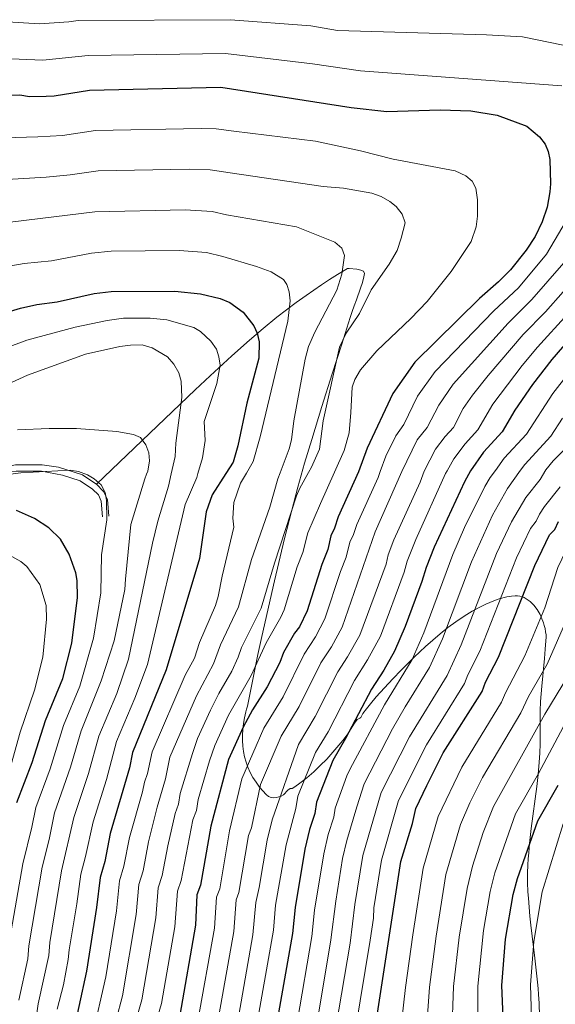
# Model space of a CAD drawing. Units: metres. Extents: x 648439 to 655366, y 730235 to 735013.
# Drawn here: x 649416 to 649587, y 730713 to 731027 of the extents above; entities that cross this region are included whole.
import ezdxf

# ---------------------------------------------------------------- set-up
doc = ezdxf.new("R2010")
doc.units = ezdxf.units.M
doc.header["$MEASUREMENT"] = 0
doc.linetypes.add('DGN Style 3', pattern=[108.288227, 77.348734, -30.939493])
doc.layers.add('Relieve y altimetría', color=7, linetype='Continuous', lineweight=5)
doc.layers.add('Viales y ferrocarril', color=7, linetype='Continuous', lineweight=5)

msp = doc.modelspace()

# ---------------------------------------------------------------- linework, layer by layer
at = {"layer": 'Relieve y altimetría', "color": 30, "linetype": 'Continuous', "lineweight": 5, "flags": 128}
for points, elevation in [([(649483.43, 731027.04), (649434.86, 731026.79), (649431.9, 731026.33), (649422.49, 731025.77), (649410.62, 731026.47)], 790), ([(649610.92, 731014.58), (649576.61, 731021.57), (649565.16, 731022.23), (649517.57, 731023.59), (649509.09, 731025.04), (649483.43, 731027.04)], 790), ([(649589.23, 731005.98), (649524.98, 731010.71), (649509.66, 731012.96), (649481.89, 731016.28), (649438.09, 731015.61), (649423.62, 731014.19), (649410.93, 731014.7)], 795), ([(649400.28, 730989.09), (649422.01, 730989.69), (649429.89, 730990.17), (649440.37, 730991.74), (649474.06, 730992.38), (649478.88, 730992.29), (649484.53, 730991.49), (649510.63, 730988.35), (649524.93, 730985.27), (649535.34, 730982.6), (649555.15, 730978.9), (649558.58, 730977.29), (649560.56, 730975.56), (649561.73, 730973.35), (649562.31, 730969.61), (649562.26, 730964.44), (649561.85, 730961.03), (649560.3, 730956.29), (649553.87, 730946.72), (649546.21, 730937.24), (649541.06, 730931.81), (649530.21, 730921.46), (649524.92, 730915.42), (649523.16, 730912.31), (649522.25, 730909.94), (649521.83, 730901.87), (649521.34, 730895.38), (649519.77, 730889.75), (649516.65, 730882.8), (649512.21, 730872.85), (649508.13, 730863.43), (649506.57, 730857.17), (649504.75, 730852.65), (649500.59, 730838.86), (649499.58, 730836.57), (649494.82, 730828.37), (649490.09, 730817.97), (649482.84, 730805.35), (649478.43, 730795.68), (649476.72, 730790.76), (649473.16, 730778.46), (649472.59, 730774.96), (649471.49, 730771.98), (649467.78, 730752.67), (649466.56, 730749.2), (649465.74, 730737.87), (649461.47, 730713.41), (649457.69, 730700.73)], 805), ([(649404.82, 730975.63), (649424.68, 730976.79), (649432.34, 730977.54), (649441.24, 730978.88), (649470.27, 730979.42), (649477.01, 730979.2), (649483.34, 730978.17), (649513.04, 730973.82), (649519.52, 730973.32), (649528.61, 730971.79), (649531.58, 730970.66), (649534.32, 730969.12), (649536.3, 730967.54), (649538.3, 730965), (649539.17, 730962.27), (649537.98, 730957.4), (649536.61, 730953.48), (649534.15, 730949.14), (649528.34, 730940.95), (649524.65, 730933.43), (649520.38, 730927.12), (649518.22, 730922.65), (649513.03, 730899.12), (649511.88, 730890.08), (649509.32, 730884.34), (649508.39, 730882.71), (649505.55, 730877.69), (649504.53, 730875.25), (649497.5, 730853.83), (649493.3, 730839.42), (649487.01, 730826.92), (649485.95, 730823.84), (649483.86, 730819.36), (649479.73, 730812.22), (649477.07, 730806.9), (649472.96, 730797.85), (649471.31, 730793.14), (649467.45, 730780.31), (649466.86, 730776.93), (649465.79, 730774.01), (649463.42, 730763.64), (649461.67, 730754.18), (649460.38, 730750.29), (649459.67, 730740.69), (649455.21, 730714.62), (649450.96, 730699.6)], 810), ([(649395.64, 730960.38), (649440.15, 730965.78), (649468.99, 730966.45), (649477.63, 730965.86), (649482.17, 730964.85), (649504.57, 730960.98), (649516.81, 730956.08), (649518.95, 730954.19), (649519.84, 730951.83), (649518.97, 730945.94), (649517.36, 730940.83), (649510.34, 730927.42), (649508.37, 730922.85), (649507.29, 730918.84), (649503.73, 730899.14), (649502.93, 730893.08), (649502.23, 730890.2), (649499.36, 730882.61), (649498.61, 730880.62), (649496.03, 730871.59), (649490.14, 730854.94), (649485.98, 730839.84), (649480.31, 730827.71), (649478.06, 730821.65), (649472.66, 730811.47), (649464.13, 730791.95), (649462.77, 730784.99), (649460.09, 730776.04), (649457.32, 730764.96), (649455.56, 730755.7), (649454.21, 730751.39), (649453.36, 730741.81), (649448.96, 730715.82), (649444.97, 730700.53)], 815), ([(649472.94, 730707.24), (649478.41, 730737.41), (649479, 730747.28), (649480.04, 730750.02), (649483.2, 730768.47), (649487.08, 730785.06), (649494.11, 730801.21), (649500.25, 730811.23), (649506.93, 730824.77), (649510.56, 730830.26), (649513.54, 730836), (649518.52, 730851.08), (649520.38, 730855.65), (649521.56, 730860.45), (649522.7, 730862.88), (649523.73, 730866.16), (649530.57, 730881.15), (649531.23, 730882.96), (649533.06, 730887.87), (649536.25, 730894.43), (649538.83, 730898.04), (649543.16, 730907), (649548.79, 730914.85), (649567.51, 730934.23), (649575.4, 730941.61), (649584.32, 730952.31), (649591.92, 730965.23)], 795), ([(649410.93, 730948.17), (649417.63, 730949.29), (649426.39, 730950.21), (649439.07, 730952.58), (649445.41, 730953.22), (649467.12, 730953.5), (649475.76, 730952.78), (649480.99, 730951.53), (649491.73, 730948.37), (649496.4, 730946.68), (649500.4, 730944.2), (649501.4, 730942.61), (649502.2, 730940.24), (649502.51, 730937.38), (649501.76, 730930.92), (649492.93, 730894.07), (649490.68, 730886.15), (649488.54, 730882.49), (649486.69, 730879.31), (649484.57, 730873.14)], 820), ([(649479.33, 730707.11), (649484.52, 730736.38), (649485.26, 730746.46), (649486.17, 730748.79), (649489.21, 730766.99), (649490.13, 730769.43), (649493.04, 730783.19), (649499.62, 730798.62), (649505.34, 730808.08), (649512.31, 730821.98), (649515.69, 730827.09), (649519.11, 730833.42), (649529.68, 730863.78), (649538.17, 730883.03), (649543.07, 730893.08), (649546.23, 730896.99), (649549.9, 730904.19), (649554.57, 730910.9), (649572.12, 730930.34), (649579.67, 730937.79), (649589.79, 730949.49)], 790), ([(649485.25, 730704.77), (649490.64, 730735.35), (649491.53, 730745.63), (649492.62, 730750.39), (649495.21, 730765.52), (649496.78, 730771.96), (649505.13, 730796.03), (649510.44, 730804.94), (649517.69, 730819.19), (649520.82, 730823.93), (649524.69, 730830.85), (649533.09, 730853.43), (649533.73, 730856.44), (649535.56, 730861.24), (649544, 730879.66), (649545.25, 730883.11), (649548.89, 730890.08), (649551.93, 730894.15), (649554.67, 730897.01), (649557.71, 730903.06), (649560.7, 730907.39), (649565.66, 730913.64), (649576.91, 730926.65), (649583.95, 730933.96), (649595.27, 730946.67)], 785), ([(649491.23, 730703.11), (649497.16, 730736.79), (649497.79, 730744.79), (649501.22, 730764.04), (649504.33, 730775.61), (649504.96, 730779.46), (649510.64, 730793.43), (649514.61, 730800.07), (649523.07, 730816.4), (649527.22, 730822.92), (649531.34, 730830.53), (649538.91, 730850.93), (649539.82, 730854.44), (649542.57, 730861.31), (649552.12, 730882.35), (649552.57, 730883.19), (649554.71, 730887.08), (649558.37, 730891.88), (649562.42, 730896.32), (649567.23, 730904.51), (649576.58, 730916.79), (649581.45, 730922.69), (649600.75, 730943.85)], 780), ([(649428.21, 730711.62), (649430.18, 730719.42), (649431.72, 730727.46), (649431.94, 730730.57), (649434.44, 730745.18), (649435.68, 730754.67), (649437.23, 730760.25), (649439.64, 730771.35), (649443.9, 730784.79), (649447.14, 730796.97), (649452.98, 730810.79), (649456.94, 730821.47), (649469.03, 730872.46), (649472.68, 730881.11), (649473.04, 730882.33), (649474.53, 730887.34), (649475.34, 730892.86), (649475.09, 730898.98), (649479.12, 730911.04), (649480.19, 730916.9), (649479.75, 730919.58), (649478.97, 730921.96), (649477.19, 730924.54), (649473.86, 730927.59), (649471.72, 730928.87), (649463.19, 730931.39), (649457.86, 730931.92), (649449.28, 730931.84), (649444.09, 730931.19), (649433.92, 730929.04), (649418.53, 730924.84), (649388.16, 730913.58)], 830), ([(649412.42, 730910.88), (649418.66, 730913.76), (649437.25, 730920.44), (649448.16, 730922.82), (649451.52, 730923.32), (649455.31, 730923.35), (649458.47, 730922.44), (649463.32, 730919.61), (649465.34, 730917.28), (649466.97, 730914.49), (649467.73, 730911.86), (649467.98, 730906.62), (649466.04, 730892.02), (649465.79, 730887.81), (649464.55, 730882.23), (649463.7, 730878.38)], 835), ([(649504.88, 730707.96), (649509.39, 730734.73), (649510.32, 730743.15), (649513.24, 730761.1), (649514.68, 730767.29), (649516.45, 730772.81), (649516.89, 730775.72), (649520.58, 730785.99), (649521.68, 730788.24), (649532.59, 730808.65), (649541.42, 730823.13), (649545.17, 730831.62), (649554.45, 730856.56), (649558.17, 730865.13), (649564.63, 730878.2), (649566.34, 730881.08), (649568, 730883.36), (649570.79, 730887.21), (649577.91, 730894.94), (649586.29, 730907.86), (649591.19, 730914.17)], 770), ([(649511, 730706.84), (649515.51, 730733.7), (649517.03, 730746.09), (649519.24, 730759.63), (649520.55, 730765.4), (649523.74, 730776.16), (649526.09, 730783.4), (649535.2, 730800.95), (649539.22, 730808.02), (649547, 730820.56), (649551.12, 730829.67), (649560.38, 730854.18), (649567.09, 730869.07), (649571.81, 730877.54), (649576.06, 730883.44), (649577.34, 730885.23), (649585.65, 730894.25), (649589.38, 730899.98)], 765), ([(649415.96, 730714.47), (649418.84, 730727.61), (649419.15, 730731.76), (649423.33, 730756.85), (649425.63, 730765.71), (649427.33, 730774.22), (649432.42, 730788.73), (649435.81, 730800.31), (649442.2, 730816.27), (649446.34, 730829.03), (649449.75, 730845.39), (649450.01, 730848.7), (649451.67, 730866.1), (649456.09, 730880.68), (649456.71, 730882.15), (649457.12, 730883.12), (649457.67, 730886.45), (649457.38, 730888.93), (649456.41, 730891.49), (649454.7, 730893.85), (649452.54, 730894.82), (649447.23, 730895.79), (649434.37, 730896.77), (649425.61, 730896.77), (649415.5, 730896.29)], 840), ([(649517.12, 730705.72), (649521.62, 730732.67), (649523.13, 730745.01), (649525.72, 730760.61), (649531.54, 730780.66), (649540.59, 730798.39), (649552.58, 730817.99), (649557.08, 730827.72), (649568.39, 730856.9), (649573.14, 730866.97), (649577.75, 730874.73), (649582.33, 730880.41), (649584.14, 730883.53), (649586.48, 730886.37), (649593.4, 730893.56)], 760), ([(649437.79, 730881.94), (649435.01, 730883), (649432.32, 730883.43), (649416.52, 730882.58), (649409.17, 730881.63)], 845), ([(649537.62, 730703.57), (649539.31, 730718.47), (649541.67, 730735.26), (649544.98, 730756.58), (649549.76, 730773.04), (649557.25, 730788.71), (649569.91, 730809.46), (649571.18, 730812.48), (649577.34, 730824.29), (649583.72, 730839.53), (649587.93, 730852.39), (649591.67, 730860.19), (649595.69, 730866.28), (649600.52, 730872.49), (649602.34, 730875.76), (649606.78, 730881.17), (649609.28, 730883.82)], 745), ([(649562.38, 730701.6), (649562.36, 730718.97), (649564.24, 730736.71), (649566.31, 730749.14), (649567.79, 730755.12), (649574.42, 730773.91), (649581.77, 730786.76), (649589.62, 730801.53), (649598.14, 730814.65), (649604.84, 730828.6), (649606.58, 730833.28), (649608.69, 730840.48), (649610.06, 730850.49), (649613.53, 730857.35), (649619.51, 730867.36), (649624.5, 730873.5), (649634.33, 730882.98), (649635.8, 730884.09)], 730), ([(649579.89, 730698.35), (649579.16, 730719.38), (649580.25, 730733.19), (649582.97, 730749.04), (649589.57, 730770.65), (649595.06, 730780.7), (649599.36, 730790.53), (649603.77, 730799.21), (649609.59, 730807.94), (649616.93, 730823.36), (649619.73, 730830.63), (649621.97, 730838.36), (649623.31, 730846.88), (649625.48, 730851.49), (649631.38, 730861.59), (649632.87, 730863.6), (649644.53, 730874.91), (649656.24, 730884.31)], 720), ([(649412.75, 730732.35), (649417.16, 730757.95), (649420.09, 730769.66), (649421.3, 730775.87), (649425.88, 730788.26), (649430.14, 730801.99), (649435.34, 730814.62), (649439.73, 730829.89), (649442.11, 730844.35), (649442.34, 730856.44), (649443.96, 730867.56), (649443.87, 730873.84), (649443.44, 730876.29), (649442.22, 730878.77), (649439.97, 730880.72), (649437.79, 730881.94)], 845), ([(649463.7, 730878.38), (649460.27, 730867.14), (649458.55, 730860.18), (649450.91, 730823.17), (649447.17, 730812.2), (649441.47, 730798.64), (649438.16, 730786.77), (649433.53, 730772.68), (649429.51, 730755.76), (649425.82, 730732.89), (649425.5, 730728.76), (649422.13, 730713.26), (649420.79, 730704.25), (649419.14, 730698.01), (649415.59, 730687.33)], 835), ([(649523.24, 730704.6), (649528.06, 730733.61), (649529.12, 730740.67), (649529.23, 730743.94), (649531.67, 730759.15), (649537.09, 730778.18), (649545.99, 730795.84), (649558.15, 730815.41), (649559.2, 730818.16), (649563.03, 730825.76), (649574.7, 730855.48), (649579.18, 730864.87), (649580.98, 730867.15), (649582.04, 730869.42), (649583.69, 730871.9), (649588.7, 730878.07)], 755), ([(649484.57, 730873.14), (649484.17, 730868.09), (649484.52, 730865.22), (649480.86, 730849.6), (649479.55, 730843.13), (649478.65, 730840.27), (649473.62, 730828.5), (649471.96, 730823.54), (649469.01, 730818.06), (649458.46, 730793.62), (649457.01, 730786.77), (649456.01, 730783.99), (649455.38, 730780.86), (649451.22, 730766.29), (649449.45, 730757.22), (649448.03, 730752.48), (649447.05, 730742.93), (649443.64, 730721.93), (649439.32, 730702.83)], 820), ([(649413.48, 730789.61), (649416.38, 730799.92), (649420.88, 730813.31), (649423.56, 730823.77), (649424.74, 730835.94), (649424.66, 730840.29), (649422.61, 730847.03), (649418.47, 730852.71), (649416.59, 730854.37), (649408.24, 730858.89)], 855), ([(649545.88, 730703.65), (649546.99, 730718.64), (649549.06, 730734.92), (649552.15, 730754.49), (649556.91, 730770.46), (649559.81, 730777.37), (649563.93, 730785.51), (649576.09, 730806.07), (649578.59, 730811.29), (649584.48, 730821.54), (649591.07, 730836.65)], 740), ([(649554.14, 730703.74), (649554.68, 730718.79), (649556.46, 730734.58), (649558.96, 730750.08), (649560.66, 730757.21), (649564.05, 730767.89), (649567.34, 730776.17), (649583.75, 730805.65), (649591.31, 730818.1)], 735)]:
    msp.add_lwpolyline(points, dxfattribs=dict(at, elevation=elevation))
at = {"layer": 'Relieve y altimetría', "color": 30, "linetype": 'Continuous', "lineweight": 25, "flags": 128}
for points, elevation in [([(649382.11, 731002.28), (649416.24, 731003.04), (649419.34, 731002.59), (649424.61, 731002.7), (649427.25, 731002.77), (649438.46, 731004.56), (649480.34, 731005.5), (649522, 730999.06), (649533.38, 730997.79), (649550.36, 730998.26), (649560.2, 730997.96), (649568.51, 730996.59), (649577.98, 730993.14), (649582.12, 730989.65), (649583.86, 730987.37), (649584.81, 730985.06), (649585.38, 730982.48), (649585.53, 730974.67), (649585.39, 730972.19), (649584.5, 730967.31), (649582.89, 730962.56), (649580.64, 730957.97), (649577.83, 730953.54), (649572.79, 730947.29), (649569.01, 730943.43), (649562.9, 730938.12), (649542.31, 730917.91), (649535.25, 730907.89), (649527.07, 730890.46), (649524.36, 730882.88), (649517.78, 730868.54), (649516.64, 730864.9), (649515.47, 730862.46), (649514.57, 730858.16), (649512.61, 730853.34), (649507.96, 730838.57), (649505.44, 730833.44), (649503.92, 730831.44), (649500.4, 730825.34), (649499.16, 730822.11), (649495.15, 730814.37), (649490.44, 730807.04), (649487.52, 730801.54), (649482.86, 730791.19), (649477.19, 730769.94), (649473.89, 730751.15), (649472.73, 730748.11), (649472.29, 730738.44), (649467.3, 730709.75)], 800), ([(649406.74, 730932.16), (649416.43, 730935.07), (649421.71, 730936.2), (649428.15, 730937.12), (649440, 730939.71), (649445.42, 730940.35), (649465.69, 730940.54), (649473.89, 730939.69), (649480.12, 730938.13), (649483.27, 730936.9), (649487.47, 730933.78), (649490.96, 730929.42), (649492.02, 730927.15), (649492.59, 730924.32), (649492.46, 730919.14), (649488.64, 730904.83), (649485.76, 730891.17), (649484.34, 730886), (649482, 730882.42), (649477.57, 730875.61), (649475.71, 730870.14), (649473.54, 730855.29), (649462.98, 730819.76), (649452.24, 730793.46), (649451.26, 730788.54), (649445.12, 730767.61), (649443.34, 730758.73), (649441.86, 730753.58), (649440.75, 730744.06), (649437.5, 730723.68), (649432.65, 730701.17)], 825), ([(649594.16, 730928.18), (649585.96, 730918.68), (649579.83, 730910.79), (649574.22, 730902.54), (649570.16, 730895.63), (649564.23, 730889.19), (649560.07, 730883.27), (649558.12, 730879.75), (649548.51, 730858.93), (649545.91, 730852.43), (649544.54, 730847.96), (649539.22, 730833.57), (649535.84, 730825.71), (649532.42, 730819.71), (649528.45, 730813.61), (649520.21, 730797.86), (649516.17, 730790.83), (649510.93, 730777.59), (649510.39, 730773.95), (649508.71, 730768.85), (649507.23, 730762.57), (649504.06, 730743.98)], 775), ([(649415.26, 730777.52), (649420.18, 730790.29), (649424.48, 730803.66), (649429.96, 730816.97), (649432.81, 730828.28), (649434.68, 730842.81), (649434.58, 730848.25), (649434.11, 730850.71), (649432.02, 730856.67), (649429.22, 730861.45), (649425.53, 730865.01), (649420.88, 730867.98), (649415.16, 730870.58)], 850), ([(649529.36, 730703.48), (649537.81, 730758.68), (649541.5, 730770.76), (649542.62, 730775.62), (649546.12, 730782.93), (649551.38, 730793.29), (649563.73, 730812.84), (649564.89, 730815.89), (649568.98, 730823.81), (649580.56, 730853.02), (649585.23, 730862.77), (649586.97, 730864.56), (649588.17, 730867.04)], 750), ([(649570.86, 730698.92), (649570.04, 730719.13), (649571.24, 730733.9), (649573.65, 730748.2), (649575.01, 730753.29), (649581.5, 730771.66), (649588.03, 730783.02)], 725), ([(649504.06, 730743.98), (649503.28, 730735.76), (649497.22, 730701.46)], 775)]:
    msp.add_lwpolyline(points, dxfattribs=dict(at, elevation=elevation))
at = {"layer": 'Viales y ferrocarril', "color": 250, "linetype": 'DGN Style 3', "lineweight": 5, "elevation": 844.53, "flags": 128}
for points in [[(649386.67, 730881.39), (649393.55, 730882.61), (649409.89, 730884.16), (649414.86, 730885.1), (649423.33, 730885.12), (649428.61, 730884.4), (649436.21, 730881.93)], [(649436.21, 730881.93), (649436.99, 730881.42), (649440.75, 730878.96), (649442.99, 730876.68), (649444.17, 730874.09), (649444.64, 730868.77)]]:
    msp.add_lwpolyline(points, dxfattribs=at)
at = {"layer": 'Viales y ferrocarril', "color": 250, "linetype": 'Continuous', "lineweight": 5, "elevation": 844.53, "flags": 128}
msp.add_lwpolyline([(649429.91, 730881.86), (649435.47, 730880.02), (649439.47, 730877.4), (649441.31, 730875.52), (649442.21, 730873.57), (649442.64, 730868.59)], dxfattribs=at)
at = {"layer": 'Viales y ferrocarril', "color": 250, "linetype": 'DGN Style 3', "lineweight": 5}
for points in [[(649440.75, 730878.96, 844.53), (649472.2, 730909.02, 828.93), (649476.98, 730913.55, 826.44), (649483.88, 730919.91, 822.7), (649489.52, 730924.9, 819.73), (649493.85, 730928.57, 817.62), (649498.29, 730932.18, 815.69), (649501.33, 730934.54, 814.54), (649504.42, 730936.87, 813.51), (649507.59, 730939.16, 812.63), (649510.02, 730940.85, 812.07), (649512.49, 730942.52, 811.62), (649515.01, 730944.17, 811.28), (649517.58, 730945.79, 811.06), (649520.77, 730947.73, 810.96), (649521.37, 730947.74, 810.96), (649523.82, 730947.47, 810.96), (649525.03, 730947.24, 810.96), (649525.92, 730946.83, 810.96), (649526.23, 730946.14, 810.96), (649526.03, 730945.12, 811), (649525.57, 730943.3, 811.31), (649524.99, 730941.46, 811.82), (649523.65, 730937.74, 813.07), (649522.95, 730935.86, 813.61), (649522.27, 730933.97, 813.96), (649521.94, 730933.02, 814.03), (649521.65, 730932.11, 814.01), (649518.95, 730923.58, 813.38), (649515.94, 730914.13, 812.5), (649512.64, 730903.71, 811.34), (649509.39, 730893.23, 810.04), (649507.11, 730885.67, 809.06), (649504.94, 730877.98, 808.04), (649502.91, 730870.29, 807.02), (649500.75, 730861.63, 805.87), (649497.56, 730848.16, 804.03), (649493.46, 730830.43, 801.51), (649492.22, 730824.66, 800.48), (649490.11, 730814.06, 798.33), (649489.13, 730809.25, 797.41), (649488.91, 730808.2, 797.23), (649488.61, 730807.25, 797.29), (649488.34, 730806.39, 797.23), (649487.92, 730804.5, 796.41), (649487.61, 730802.64, 795.56), (649487.4, 730800.8, 794.68), (649487.29, 730798.99, 793.77), (649487.29, 730797.21, 792.82), (649487.4, 730795.46, 791.86), (649487.63, 730793.73, 790.87), (649487.98, 730792.03, 789.86), (649488.45, 730790.36, 788.84), (649489.04, 730788.72, 787.81), (649489.76, 730787.1, 786.77), (649490.62, 730785.5, 785.72), (649491.61, 730783.94, 784.67), (649492.75, 730782.4, 783.61), (649494.81, 730780.03, 781.97), (649495.58, 730779.44, 781.44), (649496.43, 730779.12, 780.91), (649497.31, 730779.02, 780.37), (649498.2, 730779.1, 779.83), (649499.63, 730779.51, 778.92), (649500.36, 730779.99, 778.44), (649501.74, 730781.4, 777.69), (649502.48, 730781.92, 777.42), (649502.6, 730781.97, 777.39), (649503.2, 730781.98, 777.39), (649504, 730782.51, 777.23), (649505.56, 730783.62, 776.8), (649507.84, 730785.39, 775.97), (649510.02, 730787.27, 775), (649512.13, 730789.26, 773.99), (649514.17, 730791.34, 773.01), (649515.5, 730792.78, 772.44), (649517.45, 730795, 771.75), (649519.35, 730797.28, 771.35), (649520.95, 730799.34, 771.29), (649523, 730802.81, 771.29), (649523.87, 730804, 771.29), (649524.79, 730804.42, 771.29), (649525.07, 730804.62, 771.29), (649525.65, 730805.84, 771.29), (649526.87, 730807.39, 771.24), (649528.11, 730808.91, 771.1), (649530, 730811.16, 770.75), (649532.58, 730814.08, 770.06), (649535.22, 730816.93, 769.16), (649537.93, 730819.73, 768.13), (649542.12, 730823.86, 766.49), (649545.73, 730827.24, 765.18), (649548, 730829.27, 764.42), (649550.39, 730831.28, 763.62), (649552.87, 730833.23, 762.79), (649555.42, 730835.1, 761.92), (649558.02, 730836.85, 761.01), (649560.63, 730838.46, 760.08), (649563.24, 730839.89, 759.11), (649564.97, 730840.73, 758.46), (649567.52, 730841.81, 757.46)], [(649567.52, 730841.81, 757.46), (649569.19, 730842.39, 756.78), (649571.61, 730843.02, 755.74), (649573.17, 730843.28, 755.04), (649574.33, 730843.38, 754.5), (649575.06, 730843.37, 754.11), (649575.79, 730843.27, 753.63), (649576.49, 730843.09, 753.08), (649577.18, 730842.82, 752.47), (649577.85, 730842.47, 751.81), (649579.12, 730841.57, 750.37), (649580.28, 730840.41, 748.84), (649581.32, 730839.02, 747.29), (649582.24, 730837.45, 745.82), (649582.64, 730836.6, 745.13), (649583.32, 730834.81, 743.9), (649583.6, 730833.87, 743.38), (649583.84, 730832.91, 742.93), (649584.03, 730831.94, 742.57), (649584.17, 730830.92, 742.3), (649584.18, 730830.32, 742.3), (649583.9, 730826.38, 741.67), (649583.64, 730823.44, 741.08), (649582.79, 730814.63, 739.16), (649582.42, 730809.71, 738.28), (649582.29, 730806.74, 737.92), (649582.25, 730804.75, 737.78), (649582.31, 730799.2, 737.71), (649582.28, 730796.23, 737.53), (649582.16, 730793.27, 737.17), (649581.97, 730790.34, 736.66), (649581.63, 730786.46, 735.76), (649581.2, 730782.6, 734.68), (649579.46, 730769.18, 730.35), (649578.91, 730764.37, 728.94), (649578.64, 730761.46, 728.2), (649578.49, 730759.52, 727.78), (649578.37, 730757.57, 727.41), (649578.27, 730755.01, 727.04), (649578.25, 730754.02, 726.97), (649578.24, 730753.02, 726.98), (649578.28, 730751, 727.09), (649578.32, 730750, 727.1), (649578.37, 730749.01, 727.04), (649578.51, 730747.04, 726.75), (649578.75, 730744.12, 726.17), (649579.03, 730741.23, 725.44), (649579.34, 730738.35, 724.59), (649580.58, 730727.86, 721.09), (649581.02, 730724.03, 719.91), (649581.43, 730720.18, 718.91), (649581.62, 730718.24, 718.51), (649581.79, 730716.29, 718.18), (649582, 730713.56, 717.88), (649582.07, 730709.35, 717.88)]]:
    msp.add_polyline3d(points, dxfattribs=at)
at = {"layer": 'Viales y ferrocarril', "color": 250, "linetype": 'Continuous', "lineweight": 5}
msp.add_polyline3d([(649320.63, 730868.6, 846.46), (649329.38, 730868.12, 846.46), (649335.24, 730868.41, 846.46), (649338.09, 730868.65, 844.53), (649343.95, 730869.45, 844.53), (649354.47, 730872.22, 844.53), (649368.16, 730874.75, 844.53), (649388.93, 730879.89, 844.53), (649403.83, 730881.58, 844.53), (649415.04, 730883.1, 844.53), (649423.19, 730883.12, 844.53), (649429.91, 730881.86, 844.53)], dxfattribs=at)

doc.saveas('drawing.dxf')
